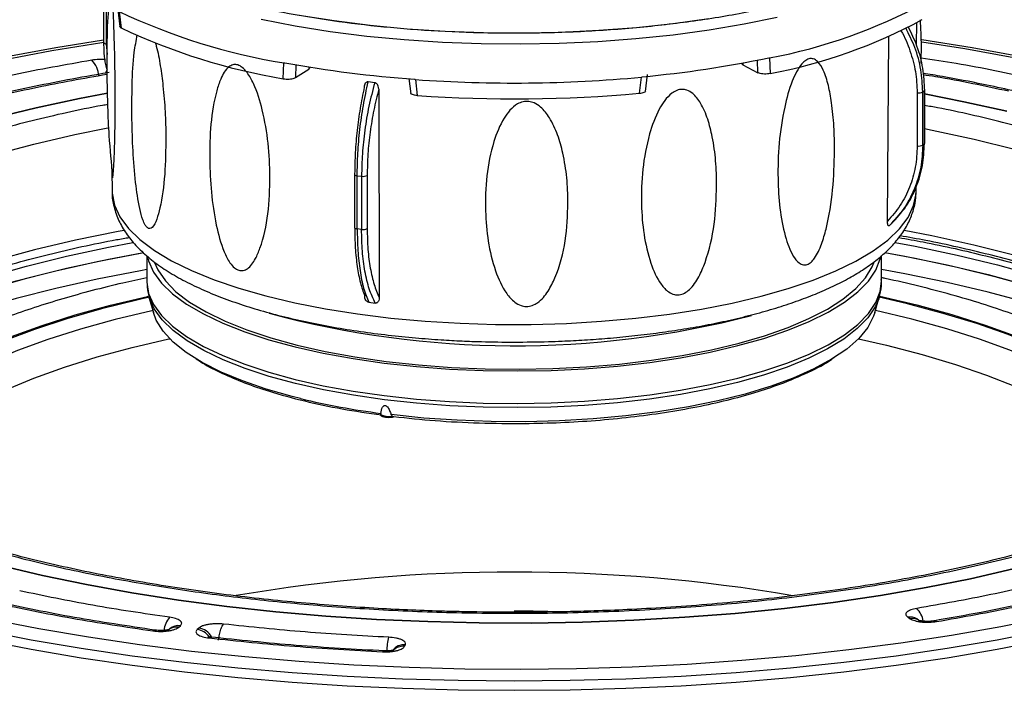
# Model space of a CAD drawing. Units: millimetres. Extents: x 5 to 415, y 5 to 589.
# Drawn here: x 190 to 245, y 341 to 379 of the extents above; entities that cross this region are included whole.
import ezdxf

# ---------------------------------------------------------------- set-up
doc = ezdxf.new("R2010")
doc.units = ezdxf.units.MM

msp = doc.modelspace()

# ---------------------------------------------------------------- linework, layer by layer
at = {"color": 7, "linetype": 'Continuous', "lineweight": 25}
for p, q in [((194.651, 379.558), (194.651, 377.303)), ((195.447, 379.167), (195.57, 378.204)), ((195.526, 379.054), (195.647, 378.12)), ((240.442, 377.146), (240.465, 378.439)), ((238.817, 367.229), (238.883, 377.654)), ((204.776, 375.262), (204.812, 376.147)), ((232.171, 376.433), (232.199, 375.549)), ((205.455, 375.328), (206.206, 375.795)), ((206.26, 375.865), (206.264, 375.896)), ((230.671, 376.05), (231.508, 375.6)), ((209.924, 375.035), (209.557, 375.082)), ((211.854, 375.268), (211.952, 374.413)), ((212.22, 375.214), (212.325, 374.311)), ((224.843, 374.442), (224.952, 375.347)), ((225.19, 374.545), (225.302, 375.492)), ((210.15, 374.672), (210.181, 362.92)), ((240.491, 374.471), (240.491, 371.471)), ((240.8, 374.52), (240.893, 374.602)), ((240.8, 371.52), (240.8, 374.52)), ((240.893, 374.602), (240.893, 371.602)), ((240.909, 371.631), (240.909, 374.631)), ((240.893, 371.602), (240.8, 371.52)), ((195.121, 370.052), (195.128, 368.935)), ((208.78, 369.87), (208.78, 366.87)), ((208.939, 369.794), (209.185, 369.763)), ((208.939, 366.794), (208.939, 369.794)), ((209.185, 369.763), (209.185, 366.763)), ((209.499, 369.808), (209.499, 366.808)), ((240.431, 368.897), (240.432, 368.935)), ((240.432, 368.935), (240.433, 369.156)), ((209.185, 366.763), (208.939, 366.794)), ((238.903, 366.968), (239.043, 367.092)), ((197.08, 365.277), (197.08, 363.849)), ((238.48, 363.849), (238.48, 365.29)), ((197.08, 363.849), (197.081, 363.8)), ((197.207, 362.952), (197.457, 362.076)), ((238.103, 362.076), (238.353, 362.952)), ((238.353, 362.952), (238.322, 362.85)), ((209.584, 362.659), (209.956, 362.613)), ((239.975, 344.893), (240.096, 344.815)), ((240.582, 344.723), (240.461, 344.801)), ((198.384, 344.25), (198.316, 344.19)), ((198.884, 344.34), (198.977, 344.423)), ((200.02, 344.291), (199.926, 344.209)), ((211.61, 343.261), (211.65, 343.348))]:
    msp.add_line(p, q, dxfattribs=at)
at = {"color": 8, "linetype": 'Continuous', "lineweight": 25}
for p, q in [((194.802, 379.469), (194.802, 377.228)), ((194.802, 377.228), (194.854, 376.631)), ((230.659, 376.149), (230.671, 376.05)), ((231.508, 375.6), (231.487, 376.309)), ((205.483, 376.045), (205.455, 375.328)), ((206.222, 375.92), (206.206, 375.795))]:
    msp.add_line(p, q, dxfattribs=at)
at = {"color": 8, "linetype": 'Continuous', "lineweight": 25, "flags": 128}
for points in [[(232.605, 378.717), (230.736, 378.332), (228.777, 377.999), (226.742, 377.722), (224.644, 377.503), (222.5, 377.342), (220.322, 377.241), (218.127, 377.201), (215.93, 377.222), (213.745, 377.303), (211.589, 377.445), (209.475, 377.647), (207.419, 377.906), (205.434, 378.221), (203.535, 378.59)], [(194.651, 377.303), (194.651, 377.301), (194.657, 377.286), (194.671, 377.271), (194.694, 377.257), (194.724, 377.245), (194.76, 377.235), (194.802, 377.228)], [(175.61, 364.866), (176.694, 365.738), (177.94, 366.585), (179.344, 367.405), (180.899, 368.194), (182.6, 368.949), (184.439, 369.667), (186.41, 370.345), (188.505, 370.98), (190.715, 371.57), (193.032, 372.113), (194.893, 372.499)], [(240.909, 372.451), (241.338, 372.365), (243.705, 371.846), (245.97, 371.28), (248.123, 370.666), (250.157, 370.009), (252.063, 369.311), (253.833, 368.574), (255.461, 367.802), (256.941, 366.997), (258.266, 366.163), (259.431, 365.302), (260.432, 364.419), (261.265, 363.517), (261.925, 362.599), (262.412, 361.669), (262.723, 360.73), (262.856, 359.787), (262.86, 359.655)], [(240.893, 371.602), (240.906, 371.617), (240.909, 371.631)], [(208.78, 369.87), (208.78, 369.866), (208.787, 369.85), (208.803, 369.835), (208.827, 369.822), (208.859, 369.81), (208.896, 369.8), (208.939, 369.794)], [(195.128, 368.935), (195.133, 368.799), (195.262, 368.132), (195.567, 367.472), (196.046, 366.824), (196.696, 366.192), (197.51, 365.581), (198.483, 364.997), (199.607, 364.444), (200.874, 363.927), (202.272, 363.448)], [(202.272, 363.448), (203.792, 363.013), (205.422, 362.624), (207.148, 362.285), (208.957, 361.998), (210.836, 361.765), (212.768, 361.588), (214.74, 361.47), (216.736, 361.409), (218.74, 361.408), (220.736, 361.466), (222.71, 361.582), (224.644, 361.756), (226.525, 361.987), (228.338, 362.272), (230.068, 362.609), (231.702, 362.996), (233.226, 363.429), (234.63, 363.906), (235.902, 364.422), (237.033, 364.974), (238.012, 365.556), (238.833, 366.166), (239.49, 366.797), (239.976, 367.445), (240.289, 368.105), (240.426, 368.771), (240.431, 368.897)], [(195.804, 366.703), (195.475, 366.641), (193.063, 366.149), (190.748, 365.606), (188.541, 365.017), (186.448, 364.383), (184.48, 363.705), (182.643, 362.989), (180.944, 362.235), (179.391, 361.447), (177.989, 360.628), (176.744, 359.781), (175.662, 358.91)], [(208.78, 366.87), (208.78, 366.866), (208.787, 366.85), (208.803, 366.835), (208.827, 366.822), (208.859, 366.81), (208.896, 366.801), (208.939, 366.794)], [(260.226, 358.611), (259.38, 359.346), (258.216, 360.205), (256.893, 361.039), (255.415, 361.843), (253.789, 362.614), (252.021, 363.35), (250.117, 364.047), (248.086, 364.704), (245.935, 365.316), (243.673, 365.882), (241.309, 366.4), (239.757, 366.703)], [(175.068, 356.984), (175.094, 357.017), (175.918, 357.912), (176.911, 358.787), (178.068, 359.64), (179.385, 360.466), (180.857, 361.263), (182.477, 362.027), (184.24, 362.756), (186.137, 363.446), (188.162, 364.094), (190.306, 364.698), (192.561, 365.256), (194.918, 365.764), (196.303, 366.032)], [(239.248, 366.033), (240.372, 365.818), (242.739, 365.315), (245.006, 364.763), (247.163, 364.164), (249.202, 363.521), (251.114, 362.835), (252.892, 362.111), (254.529, 361.351), (256.017, 360.557), (257.352, 359.734), (258.527, 358.884), (259.539, 358.011), (260.324, 357.187)], [(197.081, 363.8), (197.081, 363.792), (197.185, 363.156), (197.464, 362.525), (197.918, 361.906), (198.54, 361.304), (199.327, 360.723), (200.271, 360.168), (201.364, 359.646), (202.598, 359.159), (203.961, 358.712), (205.442, 358.309), (207.028, 357.953), (208.706, 357.647), (210.461, 357.395), (212.279, 357.197), (214.144, 357.056), (216.04, 356.973), (217.95, 356.949), (219.86, 356.984), (221.751, 357.077), (223.609, 357.228), (225.416, 357.436), (227.159, 357.698), (228.822, 358.013), (230.39, 358.377), (231.851, 358.788), (233.192, 359.243), (234.401, 359.736), (235.469, 360.265), (236.385, 360.824), (237.143, 361.41), (237.736, 362.015), (238.158, 362.637), (238.407, 363.269), (238.48, 363.849)], [(197.212, 362.935), (196.595, 362.796), (194.533, 362.284), (192.582, 361.727), (190.751, 361.125), (189.049, 360.483), (187.484, 359.804), (186.063, 359.09), (184.793, 358.345), (183.68, 357.573), (182.73, 356.777), (181.947, 355.961), (181.335, 355.129), (180.896, 354.284), (180.633, 353.432), (180.548, 352.576), (180.62, 351.816)], [(182.94, 357.049), (183.932, 357.839), (185.084, 358.605), (186.393, 359.343), (187.851, 360.049), (189.452, 360.72), (191.188, 361.352), (193.05, 361.943), (195.031, 362.489), (197.12, 362.989), (197.169, 363)], [(238.322, 362.85), (238.125, 362.395), (237.703, 361.774), (237.111, 361.17), (236.355, 360.585), (235.439, 360.027), (234.374, 359.499), (233.166, 359.006), (231.828, 358.553), (230.369, 358.142), (228.803, 357.778), (227.144, 357.464), (225.404, 357.202), (223.599, 356.995), (221.744, 356.844), (219.856, 356.751), (217.95, 356.717), (216.043, 356.741), (214.15, 356.823), (212.288, 356.964), (210.473, 357.161), (208.721, 357.413), (207.046, 357.719), (205.462, 358.074), (203.984, 358.476), (202.623, 358.922), (201.391, 359.409), (200.3, 359.931), (199.357, 360.484), (198.572, 361.064), (197.95, 361.665), (197.498, 362.284), (197.219, 362.913), (197.214, 362.929)], [(254.94, 351.816), (254.992, 352.175), (254.989, 353.032), (254.809, 353.887), (254.452, 354.735), (253.92, 355.573), (253.217, 356.397), (252.344, 357.203), (251.307, 357.987), (250.11, 358.745), (248.759, 359.474), (247.26, 360.17), (245.621, 360.83), (243.849, 361.451), (241.953, 362.029), (239.942, 362.563), (238.348, 362.935)], [(238.375, 363.004), (240.463, 362.506), (242.447, 361.961), (244.313, 361.372), (246.053, 360.741), (247.659, 360.071), (249.122, 359.367), (250.435, 358.63), (251.593, 357.865), (252.59, 357.075), (253.421, 356.264), (254.082, 355.435), (254.57, 354.594), (254.883, 353.743), (255.019, 352.887), (254.978, 352.031), (254.965, 351.954)], [(197.426, 362.184), (197.369, 362.172), (195.305, 361.678), (193.349, 361.138), (191.509, 360.554), (189.794, 359.93), (188.213, 359.267), (186.772, 358.57), (185.479, 357.841), (184.34, 357.084), (183.361, 356.303)], [(254.532, 351.367), (254.569, 352.192), (254.435, 353.037), (254.126, 353.878), (253.644, 354.709), (252.991, 355.527), (252.17, 356.329), (251.185, 357.109), (250.041, 357.865), (248.743, 358.593), (247.298, 359.289), (245.712, 359.951), (243.993, 360.574), (242.149, 361.156), (240.189, 361.695), (238.134, 362.184)], [(184.28, 354.784), (185.256, 355.562), (186.395, 356.314), (187.69, 357.037), (189.135, 357.729), (190.723, 358.385), (192.445, 359.001), (194.294, 359.576), (196.259, 360.106), (198.332, 360.588), (198.383, 360.599)], [(237.177, 360.599), (238.766, 360.237), (240.761, 359.719), (242.641, 359.156), (244.398, 358.55), (246.022, 357.905), (247.505, 357.222), (248.84, 356.507), (250.02, 355.762), (251.04, 354.991), (251.894, 354.198), (252.578, 353.386), (253.088, 352.561), (253.423, 351.726), (253.577, 350.925)], [(232.13, 357.881), (230.789, 357.477), (229.25, 357.092), (227.609, 356.757), (225.881, 356.475), (224.081, 356.248), (222.225, 356.079), (220.33, 355.969), (218.412, 355.919), (216.488, 355.93), (214.576, 356.001), (212.692, 356.131), (210.854, 356.32)]]:
    msp.add_lwpolyline(points, dxfattribs=at)
at = {"color": 7, "linetype": 'Continuous', "lineweight": 25, "flags": 128}
for points in [[(205.668, 378.848), (207.631, 378.536), (209.664, 378.28), (211.756, 378.081), (213.89, 377.942), (216.051, 377.864), (218.225, 377.846), (220.395, 377.888), (222.547, 377.992), (224.665, 378.156), (226.735, 378.378), (228.741, 378.657)], [(189, 376.328), (191.736, 376.845), (194.556, 377.31), (194.659, 377.326)], [(189.2, 376.519), (191.966, 377.024), (194.651, 377.452)], [(240.747, 377.476), (243.589, 377.025), (246.355, 376.521)], [(240.751, 377.349), (243.177, 376.958), (245.933, 376.453)], [(194.762, 375.578), (194.802, 375.655), (194.841, 375.719)], [(240.909, 374.631), (240.906, 374.617), (240.893, 374.602)], [(194.861, 374.44), (193.3, 374.142), (190.847, 373.619), (188.494, 373.047), (186.25, 372.429), (184.123, 371.766), (182.121, 371.061), (180.253, 370.317), (178.523, 369.536), (176.94, 368.721), (175.509, 367.876), (174.235, 367.003), (173.123, 366.106)], [(173.123, 366.106), (174.235, 367.003), (175.509, 367.876), (176.94, 368.721), (178.523, 369.536), (180.253, 370.317), (182.121, 371.061), (184.123, 371.766), (186.25, 372.429), (188.494, 373.047), (190.847, 373.619), (193.3, 374.142), (194.844, 374.437)], [(245.543, 373.426), (243.124, 373.966), (240.909, 374.401)], [(240.909, 374.401), (243.124, 373.966), (245.543, 373.426)], [(208.793, 369.897), (208.782, 369.881), (208.78, 369.87)], [(174.507, 355.593), (174.863, 356.094), (175.646, 356.994), (176.598, 357.875), (177.715, 358.735), (178.994, 359.569), (180.43, 360.375), (182.015, 361.149), (183.745, 361.887), (185.612, 362.588), (187.608, 363.247), (189.726, 363.863), (191.957, 364.434), (194.291, 364.955), (196.721, 365.427), (196.884, 365.456)], [(196.898, 365.438), (194.918, 365.063), (192.561, 364.554), (190.306, 363.997), (188.162, 363.392), (186.137, 362.744), (184.24, 362.054), (182.477, 361.326), (180.857, 360.562), (179.385, 359.765), (178.068, 358.938), (176.911, 358.086), (175.918, 357.21), (175.094, 356.316), (174.552, 355.579)], [(197.129, 365.21), (197.185, 364.989), (197.464, 364.358), (197.918, 363.739), (198.54, 363.137), (199.327, 362.556), (200.271, 362.002), (201.364, 361.479), (202.598, 360.992), (203.961, 360.545), (205.442, 360.142), (207.028, 359.786), (208.706, 359.48), (210.461, 359.228), (212.279, 359.03), (214.144, 358.889), (216.04, 358.807), (217.95, 358.782), (219.86, 358.817), (221.751, 358.91), (223.609, 359.061), (225.416, 359.269), (227.159, 359.531), (228.822, 359.846), (230.39, 360.21), (231.851, 360.621), (233.192, 361.076), (234.401, 361.569), (235.469, 362.098), (236.385, 362.657), (237.143, 363.243), (237.736, 363.849), (238.158, 364.47), (238.407, 365.102), (238.429, 365.197)], [(261.024, 355.555), (260.382, 356.417), (259.539, 357.31), (258.527, 358.183), (257.352, 359.033), (256.017, 359.856), (254.529, 360.649), (252.892, 361.41), (251.114, 362.134), (249.202, 362.819), (247.163, 363.463), (245.006, 364.062), (242.739, 364.614), (240.372, 365.117), (238.662, 365.438)], [(238.673, 365.456), (239.792, 365.25), (242.185, 364.759), (244.481, 364.218), (246.669, 363.63), (248.741, 362.997), (250.688, 362.321), (252.502, 361.605), (254.177, 360.853), (255.705, 360.066), (257.08, 359.249), (258.297, 358.405), (259.351, 357.536), (260.238, 356.647), (260.954, 355.741), (261.038, 355.615)], [(197.08, 364.496), (196.721, 364.432), (194.291, 363.961), (191.957, 363.439), (189.726, 362.869), (187.608, 362.253), (185.612, 361.593), (183.745, 360.893), (182.015, 360.154), (180.43, 359.381), (178.994, 358.575), (177.715, 357.741), (176.598, 356.881), (175.646, 355.999), (174.929, 355.184)], [(197.501, 364.943), (197.702, 364.479), (198.128, 363.858), (198.727, 363.252), (199.493, 362.668), (200.42, 362.111), (201.5, 361.584), (202.723, 361.094), (204.078, 360.644), (205.553, 360.239), (207.136, 359.881), (208.812, 359.574), (210.568, 359.321)], [(210.568, 359.321), (212.386, 359.124), (214.252, 358.985), (216.149, 358.904), (218.06, 358.883), (219.969, 358.921), (221.859, 359.019), (223.713, 359.176), (225.514, 359.39), (227.248, 359.659), (228.899, 359.981), (230.451, 360.353), (231.893, 360.772), (233.21, 361.234), (234.392, 361.735), (235.428, 362.271), (236.308, 362.837), (237.026, 363.428), (237.575, 364.038), (237.95, 364.663), (238.039, 364.883)], [(260.633, 355.182), (260.238, 355.653), (259.351, 356.542), (258.297, 357.41), (257.08, 358.255), (255.705, 359.072), (254.177, 359.858), (252.502, 360.611), (250.688, 361.327), (248.741, 362.002), (246.669, 362.636), (244.481, 363.224), (242.185, 363.765), (239.792, 364.256), (238.48, 364.496)], [(205.74, 357.226), (205.273, 357.343), (203.809, 357.759), (202.47, 358.22), (201.267, 358.72), (200.21, 359.256), (199.31, 359.823), (198.573, 360.415), (198.007, 361.028), (197.617, 361.656), (197.457, 362.076)], [(238.103, 362.076), (238.034, 361.868), (237.703, 361.236), (237.195, 360.618), (236.515, 360.018), (235.668, 359.442), (234.663, 358.895), (233.507, 358.382), (232.212, 357.908), (232.13, 357.881)], [(188.845, 347.822), (191.214, 347.258), (193.682, 346.742), (196.239, 346.278), (198.876, 345.867), (201.584, 345.51), (204.352, 345.209), (207.17, 344.964), (210.027, 344.777), (212.914, 344.649), (215.818, 344.58), (218.73, 344.569), (221.638, 344.618), (224.532, 344.726), (227.4, 344.893), (230.233, 345.117), (233.02, 345.399), (235.75, 345.737), (238.413, 346.129), (240.999, 346.575), (243.499, 347.073), (245.903, 347.62)], [(245.903, 347.62), (243.499, 347.073), (240.999, 346.575), (238.413, 346.129), (235.75, 345.737), (233.02, 345.399), (230.233, 345.117), (227.4, 344.893), (224.532, 344.726), (221.638, 344.618), (218.73, 344.569), (215.818, 344.58), (212.914, 344.649), (210.027, 344.777), (207.17, 344.964), (204.352, 345.209), (201.584, 345.51), (198.876, 345.867), (196.239, 346.278), (193.682, 346.742), (191.214, 347.258), (188.845, 347.822)], [(247.894, 344.909), (245.203, 344.366), (242.424, 343.875), (239.566, 343.437), (236.639, 343.053), (233.651, 342.726), (230.612, 342.455), (227.532, 342.242), (224.421, 342.087), (221.289, 341.991), (218.145, 341.955), (215, 341.977), (211.864, 342.059), (208.747, 342.201), (205.659, 342.4), (202.61, 342.658), (199.61, 342.972), (196.667, 343.343), (193.793, 343.769), (190.995, 344.248), (188.283, 344.779)], [(247.71, 344.144), (244.988, 343.614), (242.181, 343.136), (239.299, 342.71), (236.35, 342.339), (233.344, 342.022), (230.29, 341.762), (227.197, 341.559), (224.076, 341.413), (220.934, 341.325), (217.783, 341.296), (214.632, 341.325), (211.491, 341.413), (208.369, 341.558), (205.276, 341.761), (202.222, 342.022), (199.216, 342.338), (196.267, 342.709), (193.385, 343.135), (190.578, 343.613), (187.855, 344.143)], [(187.855, 343.624), (190.578, 343.095), (193.385, 342.617), (196.267, 342.191), (199.216, 341.82), (202.222, 341.503), (205.276, 341.243), (208.369, 341.04), (211.491, 340.894), (214.632, 340.807), (217.783, 340.778), (220.934, 340.807), (224.076, 340.895), (227.197, 341.04), (230.29, 341.244), (233.344, 341.504), (236.35, 341.82), (239.299, 342.192), (242.181, 342.618), (244.988, 343.096), (247.71, 343.626)], [(210.362, 342.952), (210.382, 342.989), (210.402, 343.002), (210.404, 343.002)]]:
    msp.add_lwpolyline(points, dxfattribs=at)
at = {"color": 7, "linetype": 'Continuous', "lineweight": 25}
for centre, radius, start, end in [((226.649, 405.825), 29.906, 280.6399, 298.4404), ((210.455, 410.457), 34.771, 244.5737, 260.6588), ((226.627, 404.848), 29.825, 280.7668, 298.3135), ((210.473, 409.468), 34.677, 244.6881, 260.5443), ((193.054, 375.369), 1.32, 2.2325, 45.1386), ((216.779, 441.304), 66.228, 259.62913, 266.00958), ((219.374, 436.984), 61.87, 275.21871, 281.89595), ((217.772, 453.209), 78.192, 265.92847, 275.26887), ((240.575, 374.941), 0.478, 259.8367, 298.0679), ((217.772, 452.093), 77.972, 265.99421, 275.20313), ((240.575, 371.941), 0.478, 259.8367, 298.0679), ((209.274, 370.253), 0.499, 259.6224, 296.7126), ((209.274, 367.253), 0.499, 259.6224, 296.7126), ((210.709, 357.301), 1.079, 244.7522, 280.8863), ((199.286, 344.072), 1.234, 138.2102, 175.8371), ((240.101, 344.23), 0.675, 57.7529, 100.7878), ((240.222, 344.156), 0.671, 53.5777, 100.8485), ((241.454, 344.495), 0.2, 52.7167, 96.2986), ((198.872, 343.682), 0.748, 81.8852, 130.6176), ((199.876, 343.319), 0.983, 28.7418, 81.6197), ((200.698, 343.654), 0.122, 87.9484, 141.3813), ((213.806, 342.917), 3.211, 164.6026, 178.4902), ((211.594, 342.498), 0.852, 86.1987, 141.4817), ((211.554, 342.406), 0.857, 86.2835, 136.0101)]:
    msp.add_arc(centre, radius, start, end, dxfattribs=at)
at = {"color": 8, "linetype": 'Continuous', "lineweight": 25}
for centre, radius, start, end in [((217.806, 413.272), 53.066, 254.9016, 284.5643), ((215.719, 398.797), 42.752, 256.501, 262.6807), ((217.779, 254.485), 92.963, 80.2795, 99.69327), ((239.603, 344.51), 1.232, 7.9734, 45.7485), ((198.777, 343.603), 0.745, 81.763, 130.7398), ((199.789, 343.247), 0.971, 33.9512, 81.8741)]:
    msp.add_arc(centre, radius, start, end, dxfattribs=at)
at = {"color": 7, "linetype": 'Continuous', "lineweight": 25}
for points, knots in [([(233.075, 379.504), (232.396, 379.341), (230.782, 378.953), (227.949, 378.49), (224.696, 378.108), (221.333, 377.878), (217.977, 377.798), (214.701, 377.86), (211.574, 378.051), (208.592, 378.36), (205.751, 378.788), (203.347, 379.254), (202, 379.622), (201.471, 379.767)], [0, 0, 0, 0, 0.073729, 0.17516, 0.276584, 0.37713, 0.476575, 0.572267, 0.665489, 0.756065, 0.846635, 0.939857, 1, 1, 1, 1]), ([(194.935, 379.439), (194.915, 379.138), (194.822, 377.757), (194.821, 375.292), (194.902, 372.353), (195.075, 370.506), (195.147, 369.733)], [0, 0, 0, 0, 0.093029, 0.427307, 0.760177, 1, 1, 1, 1]), ([(195.166, 379.295), (195.174, 379.136), (195.199, 378.593), (195.235, 377.552), (195.271, 376.189), (195.281, 375.238), (195.286, 374.76)], [0, 0, 0, 0, 0.103078, 0.35317, 0.674738, 1, 1, 1, 1]), ([(240.711, 376.136), (240.718, 376.461), (240.737, 377.278), (240.696, 378.095), (240.671, 378.586)], [0, 0, 0, 0, 0.397627, 1, 1, 1, 1]), ([(195.647, 378.12), (195.62, 378.137), (195.569, 378.169), (195.569, 378.205), (195.57, 378.222)], [0, 0, 0, 0, 0.521679, 1, 1, 1, 1]), ([(239.973, 378.195), (240.146, 377.839), (240.513, 377.082), (240.827, 375.857), (240.871, 375.017), (240.893, 374.602)], [0, 0, 0, 0, 0.310453, 0.659459, 1, 1, 1, 1]), ([(194.864, 375.741), (194.833, 375.847), (194.684, 376.374), (194.674, 376.907), (194.667, 377.332)], [0, 0, 0, 0, 0.2020577, 1, 1, 1, 1]), ([(198.158, 371.967), (198.149, 371.259), (198.131, 369.845), (197.921, 368.297), (197.657, 367.316), (197.458, 366.907), (197.26, 366.796), (197.122, 366.84), (196.981, 367.017), (196.823, 367.377), (196.613, 368.186), (196.427, 369.52), (196.294, 371.211), (196.236, 373.062), (196.247, 374.928), (196.327, 376.572), (196.486, 377.409), (196.547, 377.733)], [0, 0, 0, 0, 0.119524, 0.238438, 0.285083, 0.332201, 0.349932, 0.367812, 0.383806, 0.40497, 0.441025, 0.519391, 0.614475, 0.70977, 0.82024, 0.930468, 1, 1, 1, 1]), ([(197.563, 377.295), (197.583, 377.232), (197.71, 376.816), (197.852, 375.979), (198.019, 374.742), (198.13, 373.39), (198.149, 372.441), (198.158, 371.967)], [0, 0, 0, 0, 0.037511, 0.245333, 0.454011, 0.726924, 1, 1, 1, 1]), ([(193.985, 376.305), (192.504, 376.043), (189.543, 375.519), (186.834, 374.86), (185.48, 374.531)], [0, 0, 0, 0, 0.4999996, 1, 1, 1, 1]), ([(204.812, 376.147), (204.819, 376.147), (204.835, 376.146), (204.849, 376.154), (204.857, 376.158)], [0, 0, 0, 0, 0.4617963, 1, 1, 1, 1]), ([(230.6, 376.128), (230.606, 376.111), (230.615, 376.084), (230.655, 376.06), (230.671, 376.05)], [0, 0, 0, 0, 0.5986047, 1, 1, 1, 1]), ([(232.127, 376.443), (232.134, 376.439), (232.148, 376.431), (232.163, 376.433), (232.171, 376.433)], [0, 0, 0, 0, 0.538217, 1, 1, 1, 1]), ([(235.83, 371.183), (235.811, 370.461), (235.775, 369.02), (235.49, 367.225), (235.118, 365.927), (234.824, 365.271), (234.514, 364.907), (234.288, 364.77), (234.048, 364.756), (233.767, 364.898), (233.374, 365.405), (232.999, 366.46), (232.726, 367.949), (232.619, 369.715), (232.675, 371.623), (232.945, 373.476), (233.315, 374.837), (233.678, 375.652), (233.938, 376.062), (234.206, 376.313), (234.432, 376.409), (234.668, 376.389), (234.95, 376.195), (235.25, 375.683), (235.503, 374.887), (235.691, 373.816), (235.815, 372.585), (235.825, 371.65), (235.83, 371.183)], [0, 0, 0, 0, 0.081566, 0.162716, 0.194548, 0.226702, 0.238802, 0.251004, 0.261919, 0.276362, 0.300966, 0.354445, 0.419333, 0.484365, 0.559752, 0.634975, 0.689737, 0.710181, 0.730774, 0.742603, 0.754516, 0.765185, 0.78147, 0.810895, 0.851726, 0.892727, 0.946347, 1, 1, 1, 1]), ([(194.956, 375.603), (194.722, 375.565), (193.742, 375.407), (192.066, 375.092), (189.938, 374.655), (188.172, 374.256), (187.145, 373.99), (186.78, 373.896)], [0, 0, 0, 0, 0.080676, 0.338296, 0.597179, 0.856966, 1, 1, 1, 1]), ([(202.268, 364.459), (202.184, 364.498), (202, 364.586), (201.701, 364.953), (201.302, 365.755), (200.944, 367.122), (200.691, 368.869), (200.604, 370.783), (200.659, 372.724), (200.901, 374.246), (201.254, 375.319), (201.557, 375.852), (201.917, 376.057), (202.099, 376.065), (202.279, 376.019), (202.489, 375.899), (202.805, 375.545), (203.24, 374.745), (203.656, 373.382), (203.954, 371.614), (204.05, 369.646), (203.955, 367.629), (203.629, 366.076), (203.201, 365.055), (202.882, 364.606), (202.527, 364.42), (202.353, 364.446), (202.268, 364.459)], [0, 0, 0, 0, 0.012265, 0.027217, 0.052752, 0.108928, 0.177042, 0.2453, 0.323541, 0.401498, 0.43209, 0.472389, 0.485793, 0.497161, 0.500005, 0.512435, 0.527556, 0.553283, 0.609517, 0.679571, 0.749785, 0.831373, 0.912544, 0.940202, 0.974608, 0.987527, 1, 1, 1, 1]), ([(206.206, 375.795), (206.229, 375.812), (206.269, 375.842), (206.261, 375.875), (206.258, 375.889)], [0, 0, 0, 0, 0.571161, 1, 1, 1, 1]), ([(232.199, 375.549), (232.149, 375.54), (232.05, 375.523), (231.879, 375.52), (231.717, 375.535), (231.588, 375.564), (231.532, 375.589), (231.508, 375.6)], [0, 0, 0, 0, 0.212108, 0.424257, 0.635482, 0.846286, 1, 1, 1, 1]), ([(245.822, 374.598), (245.289, 374.714), (244.015, 374.992), (242.338, 375.314), (241.178, 375.506), (240.81, 375.567)], [0, 0, 0, 0, 0.3293302, 0.7874524, 1, 1, 1, 1]), ([(204.776, 375.262), (204.827, 375.255), (204.93, 375.24), (205.101, 375.24), (205.26, 375.258), (205.383, 375.29), (205.434, 375.317), (205.455, 375.328)], [0, 0, 0, 0, 0.212106, 0.424254, 0.635479, 0.846283, 1, 1, 1, 1]), ([(208.939, 369.794), (208.946, 370.213), (208.96, 371.063), (209.081, 372.407), (209.272, 373.777), (209.461, 374.643), (209.557, 375.082)], [0, 0, 0, 0, 0.241008, 0.488005, 0.741001, 1, 1, 1, 1]), ([(209.924, 375.035), (209.809, 374.599), (209.583, 373.737), (209.355, 372.373), (209.211, 371.032), (209.193, 370.182), (209.185, 369.763)], [0, 0, 0, 0, 0.258999, 0.511995, 0.758992, 1, 1, 1, 1]), ([(209.557, 375.082), (209.537, 375.082), (209.498, 375.083), (209.441, 375.055), (209.384, 374.996), (209.342, 374.899), (209.337, 374.817), (209.334, 374.775)], [0, 0, 0, 0, 0.132409, 0.264265, 0.447768, 0.713143, 1, 1, 1, 1]), ([(210.15, 374.672), (210.146, 374.73), (210.138, 374.82), (210.083, 374.929), (210.028, 374.991), (209.974, 375.025), (209.939, 375.032), (209.924, 375.035)], [0, 0, 0, 0, 0.382099, 0.598237, 0.766627, 0.89891, 1, 1, 1, 1]), ([(212.17, 375.236), (212.178, 375.23), (212.193, 375.219), (212.212, 375.215), (212.22, 375.214)], [0, 0, 0, 0, 0.538216, 1, 1, 1, 1]), ([(224.952, 375.347), (224.96, 375.349), (224.978, 375.353), (224.993, 375.364), (225.001, 375.37)], [0, 0, 0, 0, 0.4617836, 1, 1, 1, 1]), ([(195.286, 374.76), (195.287, 374.065), (195.288, 373.011), (195.26, 371.702), (195.232, 370.844), (195.197, 370.146), (195.166, 369.759), (195.144, 369.652), (195.136, 369.706), (195.133, 369.731)], [0, 0, 0, 0, 0.320422, 0.48577, 0.65086, 0.778135, 0.9067, 0.955081, 1, 1, 1, 1]), ([(209.334, 374.775), (209.253, 374.381), (209.09, 373.594), (208.923, 372.349), (208.813, 371.098), (208.799, 370.297), (208.793, 369.897)], [0, 0, 0, 0, 0.250053, 0.500043, 0.749965, 1, 1, 1, 1]), ([(210.15, 374.672), (210.052, 374.281), (209.857, 373.498), (209.655, 372.256), (209.523, 371.008), (209.507, 370.208), (209.499, 369.808)], [0, 0, 0, 0, 0.2500525, 0.5000432, 0.7499649, 1, 1, 1, 1]), ([(224.843, 374.442), (224.895, 374.449), (225, 374.462), (225.118, 374.503), (225.186, 374.543), (225.191, 374.569), (225.193, 374.576)], [0, 0, 0, 0, 0.295025, 0.590108, 0.883907, 1, 1, 1, 1]), ([(229.189, 369.23), (229.166, 368.51), (229.118, 367.075), (228.723, 365.325), (228.212, 364.086), (227.81, 363.476), (227.393, 363.16), (227.091, 363.058), (226.773, 363.081), (226.404, 363.266), (225.891, 363.833), (225.408, 364.945), (225.057, 366.476), (224.919, 368.258), (224.981, 370.158), (225.315, 371.971), (225.783, 373.276), (226.249, 374.036), (226.587, 374.407), (226.94, 374.617), (227.239, 374.678), (227.556, 374.621), (227.94, 374.382), (228.355, 373.824), (228.711, 372.987), (228.98, 371.886), (229.161, 370.634), (229.18, 369.698), (229.189, 369.23)], [0, 0, 0, 0, 0.081566, 0.162716, 0.194548, 0.226702, 0.238802, 0.251004, 0.261919, 0.276362, 0.300966, 0.354445, 0.419333, 0.484365, 0.559752, 0.634975, 0.689737, 0.710181, 0.730774, 0.742603, 0.754516, 0.765185, 0.78147, 0.810895, 0.851726, 0.892727, 0.946347, 1, 1, 1, 1]), ([(212.325, 374.311), (212.271, 374.317), (212.164, 374.328), (212.039, 374.366), (211.963, 374.406), (211.952, 374.432), (211.949, 374.44)], [0, 0, 0, 0, 0.290647, 0.581351, 0.87079, 1, 1, 1, 1]), ([(220.812, 368.272), (220.787, 367.556), (220.736, 366.127), (220.29, 364.433), (219.717, 363.265), (219.27, 362.712), (218.808, 362.455), (218.477, 362.395), (218.128, 362.462), (217.727, 362.698), (217.173, 363.336), (216.656, 364.514), (216.281, 366.093), (216.131, 367.894), (216.191, 369.786), (216.539, 371.554), (217.032, 372.795), (217.53, 373.491), (217.895, 373.815), (218.278, 373.977), (218.607, 373.996), (218.957, 373.895), (219.383, 373.602), (219.849, 372.985), (220.255, 372.098), (220.565, 370.959), (220.776, 369.681), (220.8, 368.742), (220.812, 368.272)], [0, 0, 0, 0, 0.0815661, 0.1627159, 0.1945477, 0.2267021, 0.2388023, 0.2510038, 0.2619186, 0.2763616, 0.3009663, 0.3544451, 0.4193328, 0.4843649, 0.5597519, 0.6349746, 0.6897369, 0.7101814, 0.7307741, 0.7426035, 0.7545158, 0.7651846, 0.7814696, 0.8108946, 0.8517265, 0.8927266, 0.9463473, 1, 1, 1, 1]), ([(240.491, 371.471), (240.47, 371.07), (240.428, 370.268), (240.088, 369.138), (239.571, 368.095), (239.068, 367.517), (238.817, 367.229)], [0, 0, 0, 0, 0.25003, 0.499957, 0.749948, 1, 1, 1, 1]), ([(240.8, 371.52), (240.778, 371.101), (240.733, 370.253), (240.362, 369.044), (239.777, 367.906), (239.196, 367.283), (238.903, 366.968)], [0, 0, 0, 0, 0.240574, 0.487428, 0.740567, 1, 1, 1, 1]), ([(239.043, 367.092), (239.33, 367.401), (239.896, 368.011), (240.467, 369.136), (240.828, 370.336), (240.872, 371.184), (240.893, 371.602)], [0, 0, 0, 0, 0.259433, 0.512572, 0.759426, 1, 1, 1, 1]), ([(195.132, 368.973), (195.131, 368.957), (195.105, 368.681), (195.203, 368.12), (195.442, 367.347), (195.849, 366.612), (196.379, 365.929), (197.046, 365.28), (197.836, 364.671), (198.737, 364.105), (199.741, 363.581), (200.841, 363.095), (202.034, 362.648), (203.313, 362.239), (204.671, 361.869), (206.098, 361.539), (207.584, 361.251), (209.113, 361.005), (210.662, 360.804), (212.181, 360.649), (213.577, 360.543), (214.815, 360.475), (216.186, 360.423), (217.163, 360.415), (217.78, 360.41)], [0, 0, 0, 0, 0.002732, 0.047987, 0.096741, 0.142865, 0.191504, 0.241975, 0.293119, 0.344115, 0.394807, 0.445274, 0.495538, 0.545608, 0.595474, 0.645101, 0.694417, 0.743275, 0.791363, 0.837922, 0.880554, 0.915268, 0.946576, 1, 1, 1, 1]), ([(217.78, 360.41), (218.424, 360.415), (219.327, 360.423), (220.649, 360.471), (221.764, 360.529), (223.075, 360.624), (224.426, 360.753), (225.806, 360.918), (227.187, 361.12), (228.55, 361.358), (229.879, 361.632), (231.162, 361.94), (232.387, 362.283), (233.547, 362.657), (234.634, 363.063), (235.643, 363.5), (236.57, 363.967), (237.413, 364.467), (238.168, 365.001), (238.829, 365.571), (239.391, 366.181), (239.846, 366.83), (240.178, 367.518), (240.387, 368.205), (240.411, 368.666), (240.421, 368.877)], [0, 0, 0, 0, 0.056131, 0.078627, 0.115897, 0.154374, 0.195431, 0.238025, 0.281737, 0.326232, 0.371278, 0.416706, 0.462395, 0.50826, 0.554245, 0.600316, 0.646463, 0.692682, 0.738964, 0.785196, 0.831015, 0.876016, 0.919987, 0.963296, 1, 1, 1, 1]), ([(208.793, 366.897), (208.8, 366.5), (208.814, 365.708), (208.929, 364.653), (209.104, 363.723), (209.274, 363.257), (209.359, 363.023)], [0, 0, 0, 0, 0.25003, 0.499957, 0.749948, 1, 1, 1, 1]), ([(208.939, 366.794), (208.946, 366.38), (208.961, 365.541), (209.087, 364.414), (209.286, 363.405), (209.484, 362.91), (209.584, 362.659)], [0, 0, 0, 0, 0.240574, 0.487428, 0.740567, 1, 1, 1, 1]), ([(209.956, 362.613), (209.837, 362.865), (209.601, 363.365), (209.363, 364.38), (209.212, 365.51), (209.194, 366.349), (209.185, 366.763)], [0, 0, 0, 0, 0.259433, 0.512572, 0.759426, 1, 1, 1, 1]), ([(209.499, 366.808), (209.507, 366.411), (209.524, 365.618), (209.663, 364.56), (209.874, 363.626), (210.079, 363.155), (210.181, 362.92)], [0, 0, 0, 0, 0.25003, 0.499957, 0.749948, 1, 1, 1, 1]), ([(238.903, 366.968), (238.895, 366.964), (238.88, 366.955), (238.857, 366.971), (238.835, 367.018), (238.819, 367.107), (238.817, 367.187), (238.817, 367.229)], [0, 0, 0, 0, 0.133085, 0.265622, 0.449527, 0.714462, 1, 1, 1, 1]), ([(176.162, 358.615), (176.675, 359.034), (177.701, 359.872), (179.701, 361.081), (182.061, 362.254), (184.841, 363.377), (187.999, 364.427), (191.533, 365.368), (194.263, 365.999), (195.867, 366.27), (196.11, 366.311)], [0, 0, 0, 0, 0.1306512, 0.2613066, 0.3980675, 0.5383, 0.681439, 0.826838, 0.9737839, 1, 1, 1, 1]), ([(239.457, 366.306), (239.914, 366.225), (241.626, 365.923), (244.417, 365.273), (247.8, 364.353), (250.937, 363.297), (253.801, 362.126), (256.265, 360.844), (257.804, 359.927), (258.385, 359.428), (258.412, 359.405)], [0, 0, 0, 0, 0.054376, 0.203484, 0.356378, 0.512441, 0.670967, 0.83118, 0.99225, 1, 1, 1, 1]), ([(260.749, 357.504), (260.599, 357.695), (260.057, 358.384), (258.647, 359.522), (256.549, 360.896), (254.023, 362.181), (251.153, 363.361), (247.992, 364.424), (244.589, 365.35), (241.756, 366.008), (240.008, 366.317), (239.524, 366.403)], [0, 0, 0, 0, 0.050717, 0.182962, 0.315207, 0.446749, 0.576906, 0.70504, 0.830572, 0.952996, 1, 1, 1, 1]), ([(174.682, 365.91), (174.22, 365.467), (173.296, 364.582), (172.365, 363.187), (171.787, 361.737), (171.638, 360.23), (171.94, 358.694), (172.719, 357.152), (173.979, 355.629), (175.712, 354.15), (177.894, 352.738), (180.488, 351.416), (183.441, 350.201), (186.696, 349.11), (190.188, 348.151), (193.849, 347.33), (197.614, 346.647), (201.469, 346.095), (205.457, 345.659), (209.634, 345.341), (214.009, 345.149), (218.531, 345.099), (223.138, 345.2), (227.763, 345.459), (232.332, 345.879), (236.77, 346.457), (241.006, 347.185), (244.973, 348.049), (248.616, 349.034), (251.89, 350.119), (254.769, 351.282), (257.226, 352.503), (259.293, 353.756), (260.355, 354.623), (260.878, 355.05)], [0, 0, 0, 0, 0.029124, 0.058249, 0.088734, 0.119994, 0.151901, 0.184313, 0.217069, 0.25, 0.282931, 0.315688, 0.348099, 0.380006, 0.411266, 0.441752, 0.471358, 0.5, 0.528642, 0.558248, 0.588734, 0.619994, 0.651901, 0.684313, 0.717069, 0.75, 0.782931, 0.815687, 0.848099, 0.880006, 0.911266, 0.941752, 0.971358, 1, 1, 1, 1]), ([(197.08, 364.036), (196.628, 363.939), (195.574, 363.712), (193.994, 363.316), (192.334, 362.856), (190.752, 362.363), (189.251, 361.841), (187.838, 361.291), (186.516, 360.714), (185.289, 360.112), (184.161, 359.486), (183.133, 358.837), (182.208, 358.166), (181.387, 357.471), (180.673, 356.753), (180.068, 356.011), (179.574, 355.243), (179.207, 354.447), (178.993, 353.819), (178.951, 353.455), (178.941, 353.37)], [0, 0, 0, 0, 0.04406, 0.102761, 0.161588, 0.220476, 0.279372, 0.338236, 0.397036, 0.455752, 0.514373, 0.572901, 0.631351, 0.689748, 0.74809, 0.806395, 0.864704, 0.923139, 0.982011, 1, 1, 1, 1]), ([(238.296, 362.82), (238.327, 362.904), (238.438, 363.201), (238.497, 363.583), (238.47, 363.87), (238.463, 363.934)], [0, 0, 0, 0, 0.236064, 0.830633, 1, 1, 1, 1]), ([(256.591, 353.5), (256.555, 353.692), (256.466, 354.17), (256.152, 354.917), (255.685, 355.741), (255.074, 356.545), (254.331, 357.327), (253.459, 358.084), (252.465, 358.814), (251.352, 359.517), (250.124, 360.19), (248.785, 360.834), (247.34, 361.448), (245.792, 362.029), (244.148, 362.577), (242.415, 363.09), (240.591, 363.562), (239.275, 363.878), (238.549, 364.024), (238.48, 364.038)], [0, 0, 0, 0, 0.041072, 0.102404, 0.164786, 0.228003, 0.291714, 0.355646, 0.419635, 0.483577, 0.547476, 0.61133, 0.675141, 0.738905, 0.80262, 0.866276, 0.929861, 0.993354, 1, 1, 1, 1]), ([(197.095, 363.782), (197.097, 363.604), (197.101, 363.312), (197.196, 363.034), (197.233, 362.925)], [0, 0, 0, 0, 0.6099546, 1, 1, 1, 1]), ([(209.584, 362.659), (209.564, 362.664), (209.525, 362.673), (209.467, 362.716), (209.411, 362.79), (209.368, 362.898), (209.362, 362.98), (209.359, 363.023)], [0, 0, 0, 0, 0.133085, 0.265622, 0.449527, 0.714462, 1, 1, 1, 1]), ([(210.181, 362.92), (210.176, 362.864), (210.169, 362.776), (210.115, 362.68), (210.061, 362.631), (210.006, 362.61), (209.971, 362.612), (209.956, 362.613)], [0, 0, 0, 0, 0.379379, 0.596472, 0.765309, 0.898372, 1, 1, 1, 1]), ([(199.863, 359.475), (199.985, 359.391), (200.407, 359.101), (201.315, 358.646), (202.564, 358.113), (204.098, 357.585), (205.93, 357.084), (208.049, 356.632), (209.558, 356.41), (210.301, 356.301)], [0, 0, 0, 0, 0.058143, 0.200428, 0.339804, 0.479199, 0.657668, 0.831385, 1, 1, 1, 1]), ([(210.996, 356.214), (211.77, 356.131), (213.342, 355.965), (215.828, 355.837), (218.197, 355.809), (220.394, 355.867), (222.391, 355.988), (224.355, 356.177), (226.263, 356.433), (228.085, 356.752), (229.787, 357.129), (231.356, 357.558), (232.916, 358.077), (234.37, 358.7), (235.373, 359.213), (235.763, 359.509), (235.816, 359.549)], [0, 0, 0, 0, 0.0831773, 0.1688719, 0.2569225, 0.3256801, 0.3944468, 0.46463, 0.5348224, 0.6050056, 0.675198, 0.7439556, 0.8127223, 0.9007648, 0.9864614, 1, 1, 1, 1]), ([(262.844, 359.629), (262.85, 359.525), (262.872, 359.148), (262.756, 358.531), (262.503, 357.77), (262.128, 357.043), (261.633, 356.32), (261.012, 355.599), (260.266, 354.879), (259.394, 354.164), (258.395, 353.457), (257.272, 352.761), (256.026, 352.08), (254.662, 351.417), (253.182, 350.775), (251.592, 350.157), (249.896, 349.566), (248.1, 349.005), (246.21, 348.476), (244.233, 347.98), (242.175, 347.521), (240.045, 347.099), (237.85, 346.717), (235.601, 346.376), (233.307, 346.077), (230.986, 345.821), (228.66, 345.609), (226.378, 345.444), (224.259, 345.327), (222.404, 345.253), (220.672, 345.206), (219.167, 345.182), (218.169, 345.18), (217.78, 345.179)], [0, 0, 0, 0, 0.015708, 0.05744, 0.093697, 0.128736, 0.163053, 0.197011, 0.230836, 0.264652, 0.298512, 0.332462, 0.366517, 0.400677, 0.434936, 0.469283, 0.503703, 0.538183, 0.572707, 0.607261, 0.641825, 0.676381, 0.710901, 0.745349, 0.77967, 0.813768, 0.847463, 0.880343, 0.911225, 0.937115, 0.958336, 0.983741, 1, 1, 1, 1]), ([(217.78, 345.179), (216.842, 345.184), (215.532, 345.191), (213.61, 345.24), (211.991, 345.297), (210.074, 345.392), (208.079, 345.52), (206.015, 345.686), (203.917, 345.89), (201.807, 346.132), (199.704, 346.413), (197.624, 346.732), (195.58, 347.088), (193.583, 347.481), (191.643, 347.907), (189.769, 348.367), (187.97, 348.858), (186.251, 349.377), (184.619, 349.924), (183.08, 350.495), (181.639, 351.088), (180.299, 351.7), (179.065, 352.328), (177.938, 352.971), (176.92, 353.623), (176.014, 354.284), (175.218, 354.95), (174.532, 355.618), (173.955, 356.288), (173.486, 356.959), (173.12, 357.635), (172.863, 358.322), (172.72, 358.932), (172.717, 359.314), (172.716, 359.463)], [0, 0, 0, 0, 0.039486, 0.055137, 0.081129, 0.10801, 0.136749, 0.16664, 0.197396, 0.228785, 0.26064, 0.292837, 0.32528, 0.357893, 0.390614, 0.423393, 0.456186, 0.488957, 0.521673, 0.554305, 0.586828, 0.619221, 0.651469, 0.683561, 0.715499, 0.747301, 0.779009, 0.810699, 0.84249, 0.874591, 0.907337, 0.941244, 0.977056, 1, 1, 1, 1]), ([(210.273, 356.393), (210.291, 356.519), (210.314, 356.678), (210.415, 356.812), (210.467, 356.838), (210.504, 356.842), (210.544, 356.831), (210.592, 356.803), (210.677, 356.717), (210.77, 356.549), (210.824, 356.401), (210.854, 356.32)], [0, 0, 0, 0, 0.345761, 0.435437, 0.466073, 0.497011, 0.524139, 0.557522, 0.61526, 0.787696, 1, 1, 1, 1]), ([(210.273, 356.393), (210.268, 356.375), (210.262, 356.347), (210.252, 356.33), (210.248, 356.325)], [0, 0, 0, 0, 0.666213, 1, 1, 1, 1]), ([(210.249, 356.298), (210.252, 356.293), (210.269, 356.265), (210.321, 356.24), (210.394, 356.209), (210.482, 356.188), (210.587, 356.172), (210.667, 356.17), (210.709, 356.168)], [0, 0, 0, 0, 0.044945, 0.23896, 0.416199, 0.58781, 0.780644, 1, 1, 1, 1]), ([(210.709, 356.168), (210.772, 356.171), (210.858, 356.175), (210.947, 356.19), (210.975, 356.199), (210.984, 356.201)], [0, 0, 0, 0, 0.645415, 0.878501, 1, 1, 1, 1]), ([(210.913, 356.241), (210.896, 356.256), (210.871, 356.278), (210.858, 356.309), (210.854, 356.32)], [0, 0, 0, 0, 0.668193, 1, 1, 1, 1]), ([(210.996, 356.214), (210.994, 356.209), (210.988, 356.198), (210.972, 356.199), (210.95, 356.212), (210.927, 356.23), (210.913, 356.241)], [0, 0, 0, 0, 0.247571, 0.500478, 0.688268, 1, 1, 1, 1]), ([(249.915, 346.467), (248.938, 346.227), (247.059, 345.766), (244.196, 345.176), (242.29, 344.844), (241.379, 344.685)], [0, 0, 0, 0, 0.361024, 0.694364, 1, 1, 1, 1]), ([(188.562, 345.698), (189.984, 345.402), (192.827, 344.809), (195.893, 344.356), (197.426, 344.13)], [0, 0, 0, 0, 0.499983, 1, 1, 1, 1]), ([(197.544, 344.173), (196.013, 344.4), (192.951, 344.852), (190.115, 345.445), (188.696, 345.741)], [0, 0, 0, 0, 0.500058, 1, 1, 1, 1]), ([(220.088, 345.201), (219.729, 345.212), (218.961, 345.236), (218.19, 345.239), (217.78, 345.241)], [0, 0, 0, 0, 0.468727, 1, 1, 1, 1]), ([(240.463, 345.392), (240.342, 345.367), (240.159, 345.329), (239.989, 345.249), (239.891, 345.179), (239.846, 345.102), (239.842, 345.004), (239.922, 344.937), (239.975, 344.893)], [0, 0, 0, 0, 0.238855, 0.364422, 0.499604, 0.634961, 0.761686, 1, 1, 1, 1]), ([(198.977, 344.423), (199.014, 344.467), (199.069, 344.534), (199.037, 344.629), (198.971, 344.7), (198.861, 344.766), (198.675, 344.839), (198.488, 344.872), (198.367, 344.894)], [0, 0, 0, 0, 0.238581, 0.365914, 0.499914, 0.629958, 0.76144, 1, 1, 1, 1]), ([(201.412, 344.51), (201.279, 344.521), (201.074, 344.537), (200.79, 344.523), (200.579, 344.499), (200.385, 344.46), (200.173, 344.395), (200.08, 344.332), (200.02, 344.291)], [0, 0, 0, 0, 0.238579, 0.366086, 0.500181, 0.630967, 0.763683, 1, 1, 1, 1]), ([(201.132, 343.611), (201.145, 343.717), (201.17, 343.937), (201.246, 344.212), (201.33, 344.41), (201.385, 344.477), (201.412, 344.51)], [0, 0, 0, 0, 0.273287, 0.561651, 0.786709, 1, 1, 1, 1]), ([(210.711, 343.769), (209.135, 343.856), (205.982, 344.03), (202.935, 344.35), (201.412, 344.51)], [0, 0, 0, 0, 0.499986, 1, 1, 1, 1]), ([(240.096, 344.815), (240.171, 344.776), (240.286, 344.716), (240.524, 344.661), (240.732, 344.629), (240.957, 344.614), (241.248, 344.612), (241.446, 344.638), (241.575, 344.655)], [0, 0, 0, 0, 0.238391, 0.365825, 0.500094, 0.634992, 0.761626, 1, 1, 1, 1]), ([(241.431, 344.694), (241.375, 344.686), (241.267, 344.669), (241.091, 344.663), (240.924, 344.666), (240.782, 344.68), (240.681, 344.697), (240.627, 344.707), (240.621, 344.704), (240.619, 344.703)], [0, 0, 0, 0, 0.169649, 0.329982, 0.489914, 0.642482, 0.779535, 0.900323, 1, 1, 1, 1]), ([(197.426, 344.13), (197.563, 344.116), (197.772, 344.094), (198.071, 344.105), (198.295, 344.127), (198.501, 344.167), (198.724, 344.233), (198.822, 344.299), (198.884, 344.34)], [0, 0, 0, 0, 0.239848, 0.365767, 0.501361, 0.633223, 0.766041, 1, 1, 1, 1]), ([(197.547, 344.165), (197.538, 344.169), (197.5, 344.184), (197.458, 344.153), (197.426, 344.13)], [0, 0, 0, 0, 0.2357906, 1, 1, 1, 1]), ([(198.313, 344.192), (198.313, 344.193), (198.317, 344.198), (198.284, 344.189), (198.202, 344.174), (198.069, 344.157), (197.905, 344.149), (197.723, 344.151), (197.606, 344.166), (197.545, 344.173)], [0, 0, 0, 0, 0.030232, 0.161397, 0.3076, 0.470454, 0.640956, 0.813872, 1, 1, 1, 1]), ([(199.926, 344.209), (199.89, 344.164), (199.833, 344.093), (199.869, 343.995), (199.946, 343.919), (200.069, 343.853), (200.272, 343.779), (200.472, 343.749), (200.603, 343.73)], [0, 0, 0, 0, 0.2339398, 0.3665925, 0.4986031, 0.6341763, 0.7600871, 1, 1, 1, 1]), ([(200.709, 343.775), (200.677, 343.778), (200.616, 343.786), (200.555, 343.794), (200.523, 343.798), (200.523, 343.792), (200.522, 343.79)], [0, 0, 0, 0, 0.294357, 0.575676, 0.854348, 1, 1, 1, 1]), ([(200.603, 343.73), (202.202, 343.561), (205.4, 343.225), (208.708, 343.043), (210.362, 342.952)], [0, 0, 0, 0, 0.5, 1, 1, 1, 1]), ([(210.462, 342.999), (208.798, 343.09), (205.469, 343.273), (202.253, 343.612), (200.645, 343.782)], [0, 0, 0, 0, 0.500016, 1, 1, 1, 1]), ([(211.65, 343.348), (211.658, 343.395), (211.671, 343.467), (211.573, 343.56), (211.457, 343.627), (211.297, 343.683), (211.059, 343.742), (210.849, 343.758), (210.711, 343.769)], [0, 0, 0, 0, 0.238145, 0.364769, 0.500105, 0.635305, 0.760953, 1, 1, 1, 1]), ([(210.362, 342.952), (210.499, 342.95), (210.713, 342.947), (210.988, 342.979), (211.186, 343.017), (211.352, 343.069), (211.524, 343.147), (211.576, 343.216), (211.61, 343.261)], [0, 0, 0, 0, 0.236006, 0.368764, 0.499777, 0.633747, 0.761585, 1, 1, 1, 1]), ([(210.946, 343.02), (210.944, 343.022), (210.939, 343.029), (210.863, 343.017), (210.739, 343.005), (210.577, 342.996), (210.457, 343), (210.396, 343.002)], [0, 0, 0, 0, 0.133333, 0.333652, 0.546905, 0.767125, 1, 1, 1, 1])]:
    msp.add_open_spline(points, degree=3, knots=knots, dxfattribs=at)
at = {"color": 8, "linetype": 'Continuous', "lineweight": 25}
for points, knots in [([(239.554, 377.987), (239.561, 377.977), (239.797, 377.62), (240.096, 376.833), (240.434, 375.661), (240.472, 374.868), (240.491, 374.471)], [0, 0, 0, 0, 0.009903, 0.339946, 0.669898, 1, 1, 1, 1]), ([(240.8, 374.52), (240.778, 374.934), (240.733, 375.774), (240.406, 377.004), (240.023, 377.764), (239.839, 378.128)], [0, 0, 0, 0, 0.336959, 0.682294, 1, 1, 1, 1]), ([(194.755, 376.333), (194.703, 376.337), (194.58, 376.347), (194.312, 376.347), (194.114, 376.322), (193.985, 376.305)], [0, 0, 0, 0, 0.2034, 0.479768, 1, 1, 1, 1]), ([(246.998, 375.261), (245.584, 375.562), (243.558, 375.993), (241.374, 376.324), (240.715, 376.424)], [0, 0, 0, 0, 0.698288, 1, 1, 1, 1]), ([(186.993, 373.877), (188.283, 374.191), (190.783, 374.8), (193.516, 375.284), (194.839, 375.519)], [0, 0, 0, 0, 0.515967, 1, 1, 1, 1]), ([(240.816, 375.496), (241.052, 375.46), (242.736, 375.2), (244.296, 374.862), (245.638, 374.572)], [0, 0, 0, 0, 0.140146, 1, 1, 1, 1]), ([(194.889, 373.802), (194.789, 373.785), (193.281, 373.528), (190.603, 372.901), (186.94, 371.929), (183.671, 370.84), (180.791, 369.678), (178.334, 368.456), (176.267, 367.204), (175.205, 366.336), (174.682, 365.91)], [0, 0, 0, 0, 0.010666, 0.159958, 0.307679, 0.453104, 0.595576, 0.734521, 0.869458, 1, 1, 1, 1]), ([(260.878, 355.05), (261.34, 355.493), (262.264, 356.377), (263.195, 357.773), (263.773, 359.223), (263.922, 360.73), (263.62, 362.266), (262.841, 363.807), (261.581, 365.33), (259.848, 366.81), (257.666, 368.222), (255.073, 369.544), (252.118, 370.758), (248.867, 371.852), (245.361, 372.802), (242.695, 373.432), (241.154, 373.707), (240.909, 373.75)], [0, 0, 0, 0, 0.065081, 0.130165, 0.19829, 0.268144, 0.339446, 0.411874, 0.485072, 0.558662, 0.632252, 0.70545, 0.777878, 0.84918, 0.919034, 0.987159, 1, 1, 1, 1])]:
    msp.add_open_spline(points, degree=3, knots=knots, dxfattribs=at)
at = {"color": 7, "linetype": 'Continuous', "lineweight": 25}
for points in [[(248.567, 347.083), (247.276, 346.769), (244.695, 346.142), (241.873, 345.642), (240.463, 345.392)], [(198.367, 344.894), (196.906, 345.109), (193.985, 345.541), (191.277, 346.106), (189.922, 346.388)], [(241.575, 344.655), (243.056, 344.917), (246.017, 345.441), (248.726, 346.1), (250.08, 346.429)]]:
    msp.add_open_spline(points, degree=3, dxfattribs=at)

doc.saveas('drawing.dxf')
